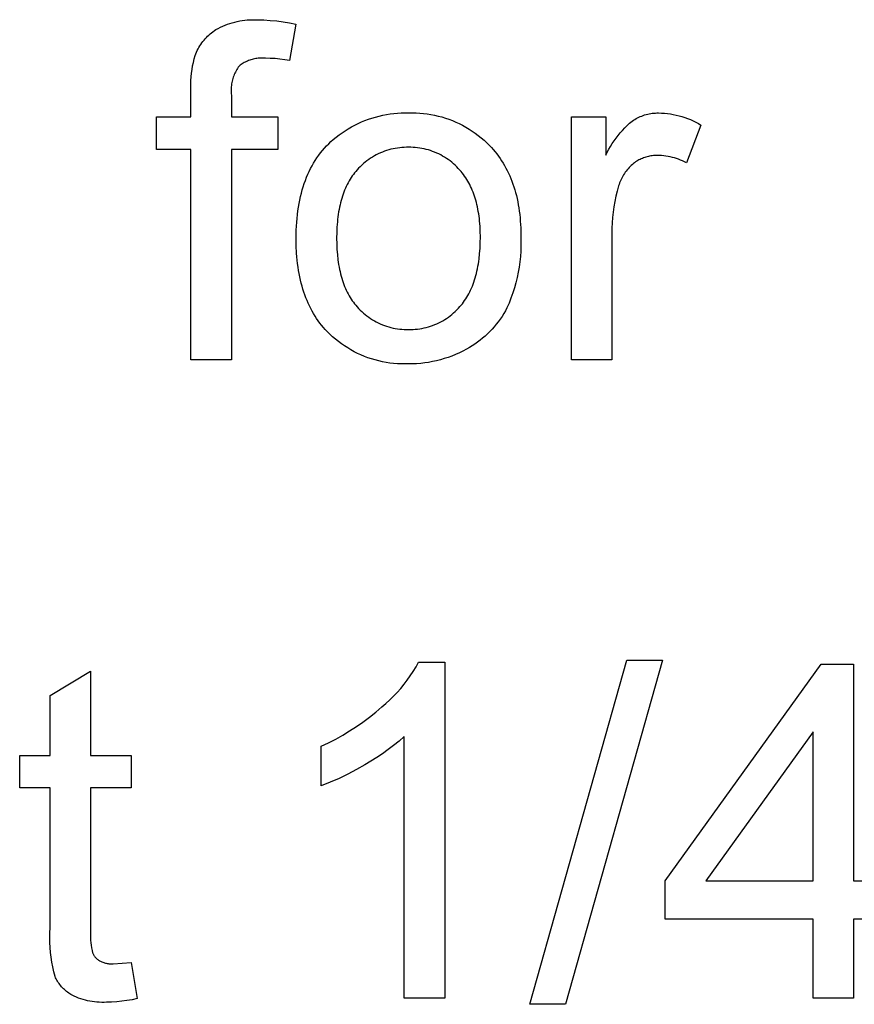
# Model space of a CAD drawing. Units: millimetres. Extents: x 2675 to 5115, y 116 to 1388.
# Drawn here: x 4694 to 4768, y 216 to 303 of the extents above; entities that cross this region are included whole.
import ezdxf

# ---------------------------------------------------------------- set-up
doc = ezdxf.new("R2010")
doc.units = ezdxf.units.MM
doc.header["$MEASUREMENT"] = 0
doc.layers.add('01 Screws 1_4_ drill', color=5, linetype='Continuous', true_color=0x0000ff)
doc.layers.add('Pocket 1_4_ drill 0.7 dip', color=100, linetype='Continuous', true_color=0x0def2b)

msp = doc.modelspace()

# ---------------------------------------------------------------- linework, layer by layer
at = {"layer": '01 Screws 1_4_ drill'}
for p, q in [((4713.205, 303.29), (4713.428, 303.334)), ((4713.428, 303.334), (4713.653, 303.372)), ((4713.653, 303.372), (4713.879, 303.401)), ((4713.879, 303.401), (4714.106, 303.423)), ((4714.106, 303.423), (4714.333, 303.437)), ((4714.333, 303.437), (4714.561, 303.443)), ((4714.561, 303.443), (4714.789, 303.442)), ((4714.789, 303.442), (4715.017, 303.433)), ((4715.017, 303.433), (4715.589, 303.417)), ((4715.589, 303.417), (4716.16, 303.382)), ((4716.16, 303.382), (4716.73, 303.329)), ((4716.73, 303.329), (4717.298, 303.257)), ((4711.039, 302.374), (4711.168, 302.466)), ((4711.168, 302.466), (4711.299, 302.553)), ((4711.299, 302.553), (4711.498, 302.663)), ((4711.498, 302.663), (4711.701, 302.767)), ((4711.701, 302.767), (4711.908, 302.863)), ((4711.908, 302.863), (4712.118, 302.953)), ((4712.118, 302.953), (4712.33, 303.035)), ((4712.33, 303.035), (4712.545, 303.11)), ((4712.545, 303.11), (4712.763, 303.177)), ((4712.763, 303.177), (4712.983, 303.237)), ((4712.983, 303.237), (4713.205, 303.29)), ((4717.298, 303.257), (4717.863, 303.166)), ((4717.863, 303.166), (4718.425, 303.057)), ((4718.425, 303.057), (4717.877, 299.801)), ((4710.14, 301.494), (4710.239, 301.617)), ((4710.239, 301.617), (4710.342, 301.736)), ((4710.342, 301.736), (4710.449, 301.852)), ((4710.449, 301.852), (4710.56, 301.964)), ((4710.56, 301.964), (4710.674, 302.073)), ((4710.674, 302.073), (4710.793, 302.177)), ((4710.793, 302.177), (4710.914, 302.277)), ((4710.914, 302.277), (4711.039, 302.374)), ((4709.571, 300.55), (4709.638, 300.693)), ((4709.638, 300.693), (4709.71, 300.833)), ((4709.71, 300.833), (4709.787, 300.971)), ((4709.787, 300.971), (4709.868, 301.106)), ((4709.868, 301.106), (4709.954, 301.239)), ((4709.954, 301.239), (4710.045, 301.368)), ((4710.045, 301.368), (4710.14, 301.494)), ((4709.291, 299.628), (4709.366, 299.945)), ((4709.366, 299.945), (4709.451, 300.259)), ((4709.451, 300.259), (4709.508, 300.406)), ((4709.508, 300.406), (4709.571, 300.55)), ((4714.222, 299.794), (4714.12, 299.753)), ((4714.324, 299.832), (4714.222, 299.794)), ((4714.428, 299.866), (4714.324, 299.832)), ((4714.533, 299.897), (4714.428, 299.866)), ((4714.639, 299.925), (4714.533, 299.897)), ((4714.746, 299.949), (4714.639, 299.925)), ((4714.853, 299.969), (4714.746, 299.949)), ((4714.961, 299.985), (4714.853, 299.969)), ((4715.07, 299.998), (4714.961, 299.985)), ((4715.179, 300.008), (4715.07, 299.998)), ((4715.288, 300.013), (4715.179, 300.008)), ((4715.398, 300.015), (4715.288, 300.013)), ((4715.507, 300.013), (4715.398, 300.015)), ((4715.616, 300.008), (4715.507, 300.013)), ((4715.725, 299.999), (4715.616, 300.008)), ((4716.158, 299.989), (4715.725, 299.999)), ((4716.59, 299.964), (4716.158, 299.989)), ((4717.021, 299.925), (4716.59, 299.964)), ((4717.45, 299.87), (4717.021, 299.925)), ((4717.877, 299.801), (4717.45, 299.87)), ((4709.128, 298.666), (4709.172, 298.988)), ((4709.172, 298.988), (4709.226, 299.309)), ((4709.226, 299.309), (4709.291, 299.628)), ((4713.166, 298.99), (4713.104, 298.881)), ((4713.231, 299.097), (4713.166, 298.99)), ((4713.3, 299.202), (4713.231, 299.097)), ((4713.372, 299.304), (4713.3, 299.202)), ((4713.458, 299.371), (4713.372, 299.304)), ((4713.547, 299.435), (4713.458, 299.371)), ((4713.638, 299.496), (4713.547, 299.435)), ((4713.731, 299.554), (4713.638, 299.496)), ((4713.826, 299.608), (4713.731, 299.554)), ((4713.922, 299.66), (4713.826, 299.608)), ((4714.021, 299.708), (4713.922, 299.66)), ((4714.12, 299.753), (4714.021, 299.708)), ((4709.072, 298.018), (4709.095, 298.342)), ((4709.095, 298.342), (4709.128, 298.666)), ((4712.782, 298.069), (4712.752, 297.947)), ((4712.816, 298.189), (4712.782, 298.069)), ((4712.854, 298.308), (4712.816, 298.189)), ((4712.897, 298.426), (4712.854, 298.308)), ((4712.943, 298.542), (4712.897, 298.426)), ((4712.993, 298.657), (4712.943, 298.542)), ((4713.047, 298.77), (4712.993, 298.657)), ((4713.104, 298.881), (4713.047, 298.77)), ((4709.058, 297.368), (4709.06, 297.693)), ((4709.067, 297.042), (4709.058, 297.368)), ((4709.06, 297.693), (4709.072, 298.018)), ((4712.659, 297.203), (4712.658, 297.078)), ((4712.664, 297.328), (4712.659, 297.203)), ((4712.673, 297.453), (4712.664, 297.328)), ((4712.687, 297.578), (4712.673, 297.453)), ((4712.704, 297.702), (4712.687, 297.578)), ((4712.726, 297.825), (4712.704, 297.702)), ((4712.752, 297.947), (4712.726, 297.825)), ((4709.067, 294.758), (4709.067, 297.042)), ((4712.658, 297.078), (4712.662, 296.953)), ((4712.662, 296.953), (4712.669, 296.828)), ((4712.669, 296.828), (4712.681, 296.703)), ((4712.681, 296.703), (4712.681, 294.758)), ((4705.995, 291.866), (4705.995, 294.758)), ((4705.995, 294.758), (4709.067, 294.758)), ((4712.681, 294.758), (4716.838, 294.758)), ((4716.838, 294.758), (4716.838, 291.866)), ((4724.609, 294.437), (4724.92, 294.553)), ((4724.92, 294.553), (4725.235, 294.658)), ((4725.235, 294.658), (4725.553, 294.753)), ((4725.553, 294.753), (4725.874, 294.838)), ((4725.874, 294.838), (4726.198, 294.911)), ((4726.198, 294.911), (4726.524, 294.974)), ((4726.524, 294.974), (4726.853, 295.026)), ((4726.853, 295.026), (4727.182, 295.067)), ((4727.182, 295.067), (4727.513, 295.096)), ((4727.513, 295.096), (4727.844, 295.115)), ((4727.844, 295.115), (4728.177, 295.123)), ((4728.177, 295.123), (4728.509, 295.119)), ((4728.509, 295.119), (4728.842, 295.125)), ((4728.842, 295.125), (4729.176, 295.12)), ((4729.176, 295.12), (4729.509, 295.102)), ((4729.509, 295.102), (4729.841, 295.074)), ((4729.841, 295.074), (4730.172, 295.033)), ((4730.172, 295.033), (4730.502, 294.982)), ((4730.502, 294.982), (4730.829, 294.918)), ((4730.829, 294.918), (4731.154, 294.844)), ((4731.154, 294.844), (4731.477, 294.758)), ((4731.477, 294.758), (4731.796, 294.661)), ((4731.796, 294.661), (4732.112, 294.553)), ((4732.112, 294.553), (4732.423, 294.434)), ((4743.046, 273.071), (4743.046, 294.758)), ((4743.046, 294.758), (4746.118, 294.758)), ((4746.118, 294.758), (4746.118, 291.347)), ((4748.576, 294.463), (4748.695, 294.537)), ((4748.695, 294.537), (4748.816, 294.607)), ((4748.816, 294.607), (4748.939, 294.672)), ((4748.939, 294.672), (4749.065, 294.733)), ((4749.065, 294.733), (4749.193, 294.79)), ((4749.193, 294.79), (4749.322, 294.843)), ((4749.322, 294.843), (4749.453, 294.891)), ((4749.453, 294.891), (4749.586, 294.935)), ((4749.586, 294.935), (4749.72, 294.974)), ((4749.72, 294.974), (4749.855, 295.009)), ((4749.855, 295.009), (4749.992, 295.039)), ((4749.992, 295.039), (4750.129, 295.064)), ((4750.129, 295.064), (4750.268, 295.084)), ((4750.268, 295.084), (4750.406, 295.1)), ((4750.406, 295.1), (4750.546, 295.111)), ((4750.546, 295.111), (4750.685, 295.118)), ((4750.685, 295.118), (4750.825, 295.119)), ((4750.825, 295.119), (4751.09, 295.11)), ((4751.09, 295.11), (4751.355, 295.091)), ((4751.355, 295.091), (4751.619, 295.063)), ((4751.619, 295.063), (4751.882, 295.026)), ((4751.882, 295.026), (4752.144, 294.98)), ((4752.144, 294.98), (4752.403, 294.925)), ((4752.403, 294.925), (4752.661, 294.86)), ((4752.661, 294.86), (4752.916, 294.788)), ((4752.916, 294.788), (4753.169, 294.706)), ((4753.169, 294.706), (4753.418, 294.616)), ((4753.418, 294.616), (4753.665, 294.517)), ((4753.665, 294.517), (4753.908, 294.409)), ((4722.838, 293.529), (4723.12, 293.705)), ((4723.12, 293.705), (4723.408, 293.871)), ((4723.408, 293.871), (4723.701, 294.027)), ((4723.701, 294.027), (4723.999, 294.174)), ((4723.999, 294.174), (4724.302, 294.31)), ((4724.302, 294.31), (4724.609, 294.437)), ((4732.423, 294.434), (4732.731, 294.305)), ((4732.731, 294.305), (4733.033, 294.164)), ((4733.033, 294.164), (4733.331, 294.014)), ((4733.331, 294.014), (4733.623, 293.853)), ((4733.623, 293.853), (4733.91, 293.682)), ((4733.91, 293.682), (4734.19, 293.501)), ((4747.602, 293.562), (4747.806, 293.778)), ((4747.806, 293.778), (4748.018, 293.988)), ((4748.018, 293.988), (4748.236, 294.19)), ((4748.236, 294.19), (4748.46, 294.385)), ((4748.46, 294.385), (4748.576, 294.463)), ((4754.612, 294.038), (4753.333, 290.669)), ((4753.908, 294.409), (4754.147, 294.294)), ((4754.147, 294.294), (4754.381, 294.17)), ((4754.381, 294.17), (4754.612, 294.038)), ((4721.774, 292.736), (4722.03, 292.948)), ((4722.03, 292.948), (4722.293, 293.15)), ((4722.293, 293.15), (4722.562, 293.344)), ((4722.562, 293.344), (4722.838, 293.529)), ((4734.19, 293.501), (4734.464, 293.31)), ((4734.464, 293.31), (4734.731, 293.111)), ((4734.731, 293.111), (4734.991, 292.902)), ((4734.991, 292.902), (4735.243, 292.684)), ((4746.861, 292.633), (4747.035, 292.874)), ((4747.035, 292.874), (4747.216, 293.11)), ((4747.216, 293.11), (4747.405, 293.339)), ((4747.405, 293.339), (4747.602, 293.562)), ((4720.821, 291.765), (4720.999, 291.971)), ((4720.999, 291.971), (4721.183, 292.171)), ((4721.183, 292.171), (4721.373, 292.366)), ((4721.373, 292.366), (4721.57, 292.554)), ((4721.57, 292.554), (4721.774, 292.736)), ((4727.121, 291.915), (4726.927, 291.87)), ((4727.317, 291.954), (4727.121, 291.915)), ((4727.514, 291.986), (4727.317, 291.954)), ((4727.712, 292.012), (4727.514, 291.986)), ((4727.911, 292.031), (4727.712, 292.012)), ((4728.11, 292.043), (4727.911, 292.031)), ((4728.309, 292.048), (4728.11, 292.043)), ((4728.509, 292.047), (4728.309, 292.048)), ((4728.707, 292.047), (4728.509, 292.047)), ((4728.906, 292.041), (4728.707, 292.047)), ((4729.104, 292.028), (4728.906, 292.041)), ((4729.301, 292.008), (4729.104, 292.028)), ((4729.498, 291.982), (4729.301, 292.008)), ((4729.694, 291.949), (4729.498, 291.982)), ((4729.888, 291.91), (4729.694, 291.949)), ((4730.081, 291.864), (4729.888, 291.91)), ((4735.243, 292.684), (4735.488, 292.457)), ((4735.488, 292.457), (4735.725, 292.222)), ((4735.725, 292.222), (4735.897, 292.039)), ((4735.897, 292.039), (4736.064, 291.851)), ((4746.249, 291.614), (4746.389, 291.876)), ((4746.389, 291.876), (4746.538, 292.133)), ((4746.538, 292.133), (4746.695, 292.386)), ((4746.695, 292.386), (4746.861, 292.633)), ((4709.067, 291.866), (4705.995, 291.866)), ((4709.067, 273.071), (4709.067, 291.866)), ((4716.838, 291.866), (4712.681, 291.866)), ((4712.681, 291.866), (4712.681, 273.071)), ((4720.175, 290.879), (4720.327, 291.11)), ((4720.327, 291.11), (4720.485, 291.334)), ((4720.485, 291.334), (4720.65, 291.553)), ((4720.65, 291.553), (4720.821, 291.765)), ((4725.109, 291.071), (4724.944, 290.959)), ((4725.277, 291.178), (4725.109, 291.071)), ((4725.449, 291.279), (4725.277, 291.178)), ((4725.625, 291.375), (4725.449, 291.279)), ((4725.803, 291.464), (4725.625, 291.375)), ((4725.984, 291.547), (4725.803, 291.464)), ((4726.168, 291.624), (4725.984, 291.547)), ((4726.355, 291.695), (4726.168, 291.624)), ((4726.544, 291.76), (4726.355, 291.695)), ((4726.734, 291.818), (4726.544, 291.76)), ((4726.927, 291.87), (4726.734, 291.818)), ((4730.273, 291.812), (4730.081, 291.864)), ((4730.462, 291.753), (4730.273, 291.812)), ((4730.65, 291.688), (4730.462, 291.753)), ((4730.835, 291.616), (4730.65, 291.688)), ((4731.018, 291.539), (4730.835, 291.616)), ((4731.198, 291.455), (4731.018, 291.539)), ((4731.375, 291.365), (4731.198, 291.455)), ((4731.549, 291.27), (4731.375, 291.365)), ((4731.719, 291.168), (4731.549, 291.27)), ((4731.887, 291.061), (4731.719, 291.168)), ((4732.05, 290.949), (4731.887, 291.061)), ((4736.064, 291.851), (4736.226, 291.659)), ((4736.226, 291.659), (4736.382, 291.463)), ((4736.382, 291.463), (4736.532, 291.263)), ((4736.532, 291.263), (4736.677, 291.058)), ((4736.677, 291.058), (4736.817, 290.849)), ((4746.118, 291.347), (4746.249, 291.614)), ((4749.276, 291.017), (4749.174, 290.968)), ((4749.38, 291.063), (4749.276, 291.017)), ((4749.485, 291.105), (4749.38, 291.063)), ((4749.592, 291.143), (4749.485, 291.105)), ((4749.7, 291.178), (4749.592, 291.143)), ((4749.809, 291.21), (4749.7, 291.178)), ((4749.919, 291.237), (4749.809, 291.21)), ((4750.03, 291.261), (4749.919, 291.237)), ((4750.142, 291.281), (4750.03, 291.261)), ((4750.254, 291.297), (4750.142, 291.281)), ((4750.367, 291.31), (4750.254, 291.297)), ((4750.48, 291.318), (4750.367, 291.31)), ((4750.593, 291.323), (4750.48, 291.318)), ((4750.706, 291.324), (4750.593, 291.323)), ((4750.902, 291.319), (4750.706, 291.324)), ((4751.096, 291.307), (4750.902, 291.319)), ((4751.29, 291.289), (4751.096, 291.307)), ((4751.484, 291.264), (4751.29, 291.289)), ((4751.677, 291.233), (4751.484, 291.264)), ((4751.868, 291.195), (4751.677, 291.233)), ((4752.058, 291.151), (4751.868, 291.195)), ((4752.247, 291.101), (4752.058, 291.151)), ((4752.433, 291.044), (4752.247, 291.101)), ((4752.618, 290.981), (4752.433, 291.044)), ((4719.633, 289.897), (4719.759, 290.152)), ((4719.759, 290.152), (4719.891, 290.401)), ((4719.891, 290.401), (4720.03, 290.643)), ((4720.03, 290.643), (4720.175, 290.879)), ((4724.043, 290.174), (4723.909, 290.027)), ((4724.182, 290.318), (4724.043, 290.174)), ((4724.325, 290.456), (4724.182, 290.318)), ((4724.474, 290.589), (4724.325, 290.456)), ((4724.626, 290.718), (4724.474, 290.589)), ((4724.783, 290.841), (4724.626, 290.718)), ((4724.944, 290.959), (4724.783, 290.841)), ((4732.21, 290.831), (4732.05, 290.949)), ((4732.365, 290.708), (4732.21, 290.831)), ((4732.516, 290.579), (4732.365, 290.708)), ((4732.663, 290.446), (4732.516, 290.579)), ((4732.806, 290.307), (4732.663, 290.446)), ((4732.943, 290.164), (4732.806, 290.307)), ((4733.076, 290.017), (4732.943, 290.164)), ((4736.817, 290.849), (4736.951, 290.635)), ((4736.951, 290.635), (4737.08, 290.418)), ((4737.08, 290.418), (4737.203, 290.195)), ((4737.203, 290.195), (4737.32, 289.969)), ((4748.107, 290.139), (4748.019, 290.036)), ((4748.199, 290.239), (4748.107, 290.139)), ((4748.295, 290.335), (4748.199, 290.239)), ((4748.393, 290.428), (4748.295, 290.335)), ((4748.495, 290.518), (4748.393, 290.428)), ((4748.6, 290.604), (4748.495, 290.518)), ((4748.69, 290.673), (4748.6, 290.604)), ((4748.783, 290.738), (4748.69, 290.673)), ((4748.878, 290.801), (4748.783, 290.738)), ((4748.974, 290.86), (4748.878, 290.801)), ((4749.073, 290.916), (4748.974, 290.86)), ((4749.174, 290.968), (4749.073, 290.916)), ((4752.8, 290.912), (4752.618, 290.981)), ((4752.98, 290.837), (4752.8, 290.912)), ((4753.158, 290.756), (4752.98, 290.837)), ((4753.333, 290.669), (4753.158, 290.756)), ((4719.294, 289.098), (4719.4, 289.37)), ((4719.4, 289.37), (4719.513, 289.637)), ((4719.513, 289.637), (4719.633, 289.897)), ((4723.382, 289.345), (4723.288, 289.197)), ((4723.48, 289.489), (4723.382, 289.345)), ((4723.582, 289.63), (4723.48, 289.489)), ((4723.687, 289.766), (4723.582, 289.63)), ((4723.796, 289.898), (4723.687, 289.766)), ((4723.909, 290.027), (4723.796, 289.898)), ((4733.189, 289.888), (4733.076, 290.017)), ((4733.299, 289.755), (4733.189, 289.888)), ((4733.404, 289.619), (4733.299, 289.755)), ((4733.507, 289.479), (4733.404, 289.619)), ((4733.605, 289.336), (4733.507, 289.479)), ((4733.7, 289.188), (4733.605, 289.336)), ((4737.32, 289.969), (4737.433, 289.738)), ((4737.433, 289.738), (4737.539, 289.503)), ((4737.539, 289.503), (4737.641, 289.264)), ((4737.641, 289.264), (4737.736, 289.02)), ((4747.506, 289.24), (4747.449, 289.117)), ((4747.567, 289.361), (4747.506, 289.24)), ((4747.633, 289.48), (4747.567, 289.361)), ((4747.702, 289.597), (4747.633, 289.48)), ((4747.775, 289.711), (4747.702, 289.597)), ((4747.853, 289.822), (4747.775, 289.711)), ((4747.934, 289.931), (4747.853, 289.822)), ((4748.019, 290.036), (4747.934, 289.931)), ((4719.013, 288.243), (4719.1, 288.534)), ((4719.1, 288.534), (4719.194, 288.819)), ((4719.194, 288.819), (4719.294, 289.098)), ((4722.868, 288.394), (4722.795, 288.222)), ((4722.945, 288.563), (4722.868, 288.394)), ((4723.026, 288.727), (4722.945, 288.563)), ((4723.109, 288.888), (4723.026, 288.727)), ((4723.197, 289.044), (4723.109, 288.888)), ((4723.288, 289.197), (4723.197, 289.044)), ((4733.792, 289.037), (4733.7, 289.188)), ((4733.88, 288.882), (4733.792, 289.037)), ((4733.964, 288.723), (4733.88, 288.882)), ((4734.045, 288.561), (4733.964, 288.723)), ((4734.122, 288.395), (4734.045, 288.561)), ((4734.195, 288.225), (4734.122, 288.395)), ((4737.736, 289.02), (4737.827, 288.772)), ((4737.827, 288.772), (4737.912, 288.52)), ((4737.912, 288.52), (4737.991, 288.263)), ((4747.264, 288.608), (4747.134, 288.146)), ((4747.304, 288.737), (4747.264, 288.608)), ((4747.348, 288.866), (4747.304, 288.737)), ((4747.396, 288.992), (4747.348, 288.866)), ((4747.449, 289.117), (4747.396, 288.992)), ((4718.79, 287.335), (4718.858, 287.644)), ((4718.858, 287.644), (4718.932, 287.947)), ((4718.932, 287.947), (4719.013, 288.243)), ((4722.538, 287.491), (4722.483, 287.299)), ((4722.597, 287.68), (4722.538, 287.491)), ((4722.66, 287.864), (4722.597, 287.68)), ((4722.726, 288.045), (4722.66, 287.864)), ((4722.795, 288.222), (4722.726, 288.045)), ((4734.265, 288.052), (4734.195, 288.225)), ((4734.332, 287.874), (4734.265, 288.052)), ((4734.395, 287.693), (4734.332, 287.874)), ((4734.454, 287.508), (4734.395, 287.693)), ((4734.509, 287.32), (4734.454, 287.508)), ((4737.991, 288.263), (4738.065, 288.002)), ((4738.065, 288.002), (4738.133, 287.737)), ((4738.133, 287.737), (4738.196, 287.467)), ((4747.019, 287.68), (4746.92, 287.21)), ((4747.134, 288.146), (4747.019, 287.68)), ((4718.625, 286.372), (4718.674, 286.699)), ((4718.674, 286.699), (4718.729, 287.02)), ((4718.729, 287.02), (4718.79, 287.335)), ((4722.339, 286.696), (4722.298, 286.488)), ((4722.383, 286.901), (4722.339, 286.696)), ((4722.431, 287.102), (4722.383, 286.901)), ((4722.483, 287.299), (4722.431, 287.102)), ((4734.561, 287.128), (4734.509, 287.32)), ((4734.61, 286.932), (4734.561, 287.128)), ((4734.655, 286.732), (4734.61, 286.932)), ((4734.696, 286.529), (4734.655, 286.732)), ((4738.196, 287.467), (4738.254, 287.193)), ((4738.254, 287.193), (4738.306, 286.915)), ((4738.306, 286.915), (4738.352, 286.633)), ((4738.352, 286.633), (4738.393, 286.346)), ((4746.837, 286.737), (4746.77, 286.262)), ((4746.92, 287.21), (4746.837, 286.737)), ((4718.548, 285.7), (4718.583, 286.039)), ((4718.583, 286.039), (4718.625, 286.372)), ((4722.196, 285.837), (4722.169, 285.612)), ((4722.226, 286.058), (4722.196, 285.837)), ((4722.26, 286.275), (4722.226, 286.058)), ((4722.298, 286.488), (4722.26, 286.275)), ((4734.734, 286.321), (4734.696, 286.529)), ((4734.768, 286.111), (4734.734, 286.321)), ((4734.798, 285.896), (4734.768, 286.111)), ((4734.825, 285.678), (4734.798, 285.896)), ((4738.393, 286.346), (4738.429, 286.055)), ((4738.429, 286.055), (4738.459, 285.759)), ((4738.459, 285.759), (4738.484, 285.459)), ((4746.718, 285.785), (4746.683, 285.306)), ((4746.77, 286.262), (4746.718, 285.785)), ((4718.48, 284.647), (4718.496, 285.004)), ((4718.496, 285.004), (4718.519, 285.355)), ((4718.519, 285.355), (4718.548, 285.7)), ((4722.11, 284.914), (4722.089, 284.428)), ((4722.146, 285.384), (4722.11, 284.914)), ((4722.169, 285.612), (4722.146, 285.384)), ((4734.848, 285.455), (4734.825, 285.678)), ((4734.884, 285), (4734.848, 285.455)), ((4734.906, 284.53), (4734.884, 285)), ((4738.484, 285.459), (4738.503, 285.155)), ((4738.503, 285.155), (4738.517, 284.847)), ((4738.517, 284.847), (4738.525, 284.534)), ((4746.683, 285.306), (4746.663, 284.827)), ((4718.467, 283.915), (4718.47, 284.284)), ((4718.47, 284.284), (4718.48, 284.647)), ((4722.089, 284.428), (4722.082, 283.926)), ((4734.913, 284.044), (4734.906, 284.53)), ((4734.906, 283.53), (4734.913, 284.044)), ((4738.525, 284.534), (4738.527, 284.217)), ((4738.527, 284.217), (4738.542, 283.739)), ((4746.663, 284.827), (4746.66, 284.347)), ((4746.66, 284.347), (4746.66, 273.071)), ((4718.478, 283.246), (4718.467, 283.915)), ((4718.511, 282.597), (4718.478, 283.246)), ((4722.082, 283.926), (4722.089, 283.423)), ((4722.089, 283.423), (4722.11, 282.937)), ((4734.884, 283.032), (4734.906, 283.53)), ((4738.54, 283.261), (4738.523, 282.784)), ((4738.542, 283.739), (4738.54, 283.261)), ((4718.535, 282.28), (4718.511, 282.597)), ((4718.565, 281.968), (4718.535, 282.28)), ((4722.11, 282.937), (4722.146, 282.467)), ((4722.146, 282.467), (4722.196, 282.013)), ((4734.799, 282.087), (4734.849, 282.551)), ((4734.849, 282.551), (4734.884, 283.032)), ((4738.489, 282.307), (4738.44, 281.832)), ((4738.523, 282.784), (4738.489, 282.307)), ((4718.6, 281.66), (4718.565, 281.968)), ((4718.64, 281.358), (4718.6, 281.66)), ((4718.686, 281.061), (4718.64, 281.358)), ((4722.196, 282.013), (4722.226, 281.791)), ((4722.226, 281.791), (4722.26, 281.574)), ((4722.26, 281.574), (4722.298, 281.361)), ((4722.298, 281.361), (4722.339, 281.152)), ((4734.656, 281.209), (4734.697, 281.422)), ((4734.697, 281.422), (4734.735, 281.64)), ((4734.735, 281.64), (4734.768, 281.861)), ((4734.768, 281.861), (4734.799, 282.087)), ((4738.374, 281.359), (4738.293, 280.888)), ((4738.44, 281.832), (4738.374, 281.359)), ((4718.738, 280.769), (4718.686, 281.061)), ((4718.795, 280.482), (4718.738, 280.769)), ((4718.857, 280.199), (4718.795, 280.482)), ((4722.339, 281.152), (4722.383, 280.947)), ((4722.383, 280.947), (4722.431, 280.746)), ((4722.431, 280.746), (4722.483, 280.549)), ((4722.483, 280.549), (4722.538, 280.356)), ((4734.456, 280.398), (4734.512, 280.594)), ((4734.512, 280.594), (4734.563, 280.795)), ((4734.563, 280.795), (4734.611, 281)), ((4734.611, 281), (4734.656, 281.209)), ((4738.293, 280.888), (4738.195, 280.42)), ((4718.925, 279.922), (4718.857, 280.199)), ((4718.998, 279.65), (4718.925, 279.922)), ((4719.076, 279.382), (4718.998, 279.65)), ((4722.538, 280.356), (4722.597, 280.167)), ((4722.597, 280.167), (4722.66, 279.982)), ((4722.66, 279.982), (4722.726, 279.801)), ((4722.726, 279.801), (4722.795, 279.624)), ((4722.795, 279.624), (4722.868, 279.451)), ((4734.126, 279.478), (4734.199, 279.654)), ((4734.199, 279.654), (4734.269, 279.833)), ((4734.269, 279.833), (4734.335, 280.017)), ((4734.335, 280.017), (4734.397, 280.205)), ((4734.397, 280.205), (4734.456, 280.398)), ((4738.082, 279.956), (4737.954, 279.496)), ((4738.195, 280.42), (4738.082, 279.956)), ((4719.16, 279.12), (4719.076, 279.382)), ((4719.249, 278.863), (4719.16, 279.12)), ((4719.344, 278.61), (4719.249, 278.863)), ((4722.868, 279.451), (4722.945, 279.282)), ((4722.945, 279.282), (4723.026, 279.117)), ((4723.026, 279.117), (4723.109, 278.956)), ((4723.109, 278.956), (4723.197, 278.799)), ((4723.197, 278.799), (4723.288, 278.646)), ((4733.707, 278.663), (4733.798, 278.817)), ((4733.798, 278.817), (4733.885, 278.976)), ((4733.885, 278.976), (4733.969, 279.139)), ((4733.969, 279.139), (4734.049, 279.306)), ((4734.049, 279.306), (4734.126, 279.478)), ((4737.81, 279.041), (4737.651, 278.59)), ((4737.954, 279.496), (4737.81, 279.041)), ((4719.444, 278.363), (4719.344, 278.61)), ((4719.55, 278.12), (4719.444, 278.363)), ((4719.661, 277.883), (4719.55, 278.12)), ((4719.777, 277.65), (4719.661, 277.883)), ((4723.288, 278.646), (4723.382, 278.497)), ((4723.382, 278.497), (4723.48, 278.352)), ((4723.48, 278.352), (4723.582, 278.211)), ((4723.582, 278.211), (4723.687, 278.074)), ((4723.687, 278.074), (4723.796, 277.941)), ((4723.796, 277.941), (4723.909, 277.812)), ((4723.909, 277.812), (4724.042, 277.664)), ((4732.953, 277.674), (4733.086, 277.822)), ((4733.086, 277.822), (4733.198, 277.952)), ((4733.198, 277.952), (4733.307, 278.086)), ((4733.307, 278.086), (4733.413, 278.224)), ((4733.413, 278.224), (4733.514, 278.366)), ((4733.514, 278.366), (4733.612, 278.512)), ((4733.612, 278.512), (4733.707, 278.663)), ((4737.477, 278.145), (4737.288, 277.706)), ((4737.651, 278.59), (4737.477, 278.145)), ((4719.899, 277.422), (4719.777, 277.65)), ((4720.026, 277.2), (4719.899, 277.422)), ((4720.159, 276.982), (4720.026, 277.2)), ((4720.297, 276.769), (4720.159, 276.982)), ((4724.042, 277.664), (4724.181, 277.52)), ((4724.181, 277.52), (4724.324, 277.381)), ((4724.324, 277.381), (4724.473, 277.247)), ((4724.473, 277.247), (4724.625, 277.118)), ((4724.625, 277.118), (4724.782, 276.994)), ((4724.782, 276.994), (4724.943, 276.876)), ((4732.06, 276.884), (4732.22, 277.003)), ((4732.22, 277.003), (4732.375, 277.127)), ((4732.375, 277.127), (4732.527, 277.256)), ((4732.527, 277.256), (4732.674, 277.39)), ((4732.674, 277.39), (4732.816, 277.53)), ((4732.816, 277.53), (4732.953, 277.674)), ((4736.85, 276.952), (4736.687, 276.711)), ((4737.004, 277.199), (4736.85, 276.952)), ((4737.15, 277.45), (4737.004, 277.199)), ((4737.288, 277.706), (4737.15, 277.45)), ((4720.44, 276.561), (4720.297, 276.769)), ((4720.589, 276.359), (4720.44, 276.561)), ((4720.743, 276.161), (4720.589, 276.359)), ((4720.903, 275.968), (4720.743, 276.161)), ((4724.943, 276.876), (4725.107, 276.763)), ((4725.107, 276.763), (4725.276, 276.656)), ((4725.276, 276.656), (4725.448, 276.554)), ((4725.448, 276.554), (4725.623, 276.458)), ((4725.623, 276.458), (4725.801, 276.369)), ((4725.801, 276.369), (4725.983, 276.285)), ((4725.983, 276.285), (4726.167, 276.207)), ((4726.167, 276.207), (4726.353, 276.136)), ((4726.353, 276.136), (4726.542, 276.071)), ((4726.542, 276.071), (4726.733, 276.013)), ((4730.278, 276.017), (4730.468, 276.076)), ((4730.468, 276.076), (4730.656, 276.141)), ((4730.656, 276.141), (4730.842, 276.213)), ((4730.842, 276.213), (4731.025, 276.291)), ((4731.025, 276.291), (4731.206, 276.375)), ((4731.206, 276.375), (4731.383, 276.465)), ((4731.383, 276.465), (4731.558, 276.561)), ((4731.558, 276.561), (4731.729, 276.663)), ((4731.729, 276.663), (4731.896, 276.771)), ((4731.896, 276.771), (4732.06, 276.884)), ((4736.339, 276.245), (4736.153, 276.022)), ((4736.517, 276.475), (4736.339, 276.245)), ((4736.687, 276.711), (4736.517, 276.475)), ((4721.068, 275.78), (4720.903, 275.968)), ((4721.239, 275.597), (4721.068, 275.78)), ((4721.478, 275.361), (4721.239, 275.597)), ((4721.724, 275.134), (4721.478, 275.361)), ((4726.733, 276.013), (4726.926, 275.96)), ((4726.926, 275.96), (4727.12, 275.915)), ((4727.12, 275.915), (4727.316, 275.876)), ((4727.316, 275.876), (4727.513, 275.843)), ((4727.513, 275.843), (4727.711, 275.818)), ((4727.711, 275.818), (4727.91, 275.799)), ((4727.91, 275.799), (4728.109, 275.786)), ((4728.109, 275.786), (4728.309, 275.781)), ((4728.309, 275.781), (4728.509, 275.782)), ((4728.509, 275.782), (4728.708, 275.781)), ((4728.708, 275.781), (4728.907, 275.787)), ((4728.907, 275.787), (4729.105, 275.8)), ((4729.105, 275.8), (4729.304, 275.82)), ((4729.304, 275.82), (4729.501, 275.846)), ((4729.501, 275.846), (4729.697, 275.879)), ((4729.697, 275.879), (4729.892, 275.918)), ((4729.892, 275.918), (4730.086, 275.964)), ((4730.086, 275.964), (4730.278, 276.017)), ((4735.34, 275.191), (4735.12, 275.001)), ((4735.553, 275.388), (4735.34, 275.191)), ((4735.76, 275.593), (4735.553, 275.388)), ((4735.96, 275.804), (4735.76, 275.593)), ((4736.153, 276.022), (4735.96, 275.804)), ((4721.979, 274.915), (4721.724, 275.134)), ((4722.241, 274.705), (4721.979, 274.915)), ((4722.51, 274.505), (4722.241, 274.705)), ((4722.786, 274.314), (4722.51, 274.505)), ((4723.069, 274.133), (4722.786, 274.314)), ((4734.181, 274.316), (4733.932, 274.164)), ((4734.424, 274.475), (4734.181, 274.316)), ((4734.662, 274.643), (4734.424, 274.475)), ((4734.894, 274.818), (4734.662, 274.643)), ((4735.12, 275.001), (4734.894, 274.818)), ((4723.358, 273.962), (4723.069, 274.133)), ((4723.652, 273.801), (4723.358, 273.962)), ((4723.952, 273.65), (4723.652, 273.801)), ((4724.257, 273.51), (4723.952, 273.65)), ((4724.567, 273.381), (4724.257, 273.51)), ((4732.71, 273.549), (4732.377, 273.413)), ((4733.038, 273.695), (4732.71, 273.549)), ((4733.361, 273.853), (4733.038, 273.695)), ((4733.679, 274.021), (4733.361, 273.853)), ((4733.932, 274.164), (4733.679, 274.021)), ((4712.681, 273.071), (4709.067, 273.071)), ((4724.881, 273.262), (4724.567, 273.381)), ((4725.199, 273.155), (4724.881, 273.262)), ((4725.52, 273.059), (4725.199, 273.155)), ((4725.845, 272.974), (4725.52, 273.059)), ((4726.173, 272.9), (4725.845, 272.974)), ((4726.503, 272.838), (4726.173, 272.9)), ((4726.834, 272.788), (4726.503, 272.838)), ((4727.168, 272.749), (4726.834, 272.788)), ((4727.502, 272.721), (4727.168, 272.749)), ((4727.837, 272.706), (4727.502, 272.721)), ((4728.173, 272.702), (4727.837, 272.706)), ((4728.509, 272.71), (4728.173, 272.702)), ((4728.868, 272.713), (4728.509, 272.71)), ((4729.227, 272.728), (4728.868, 272.713)), ((4729.586, 272.756), (4729.227, 272.728)), ((4729.943, 272.796), (4729.586, 272.756)), ((4730.299, 272.848), (4729.943, 272.796)), ((4730.653, 272.913), (4730.299, 272.848)), ((4731.004, 272.989), (4730.653, 272.913)), ((4731.352, 273.077), (4731.004, 272.989)), ((4731.698, 273.178), (4731.352, 273.077)), ((4732.039, 273.29), (4731.698, 273.178)), ((4732.377, 273.413), (4732.039, 273.29)), ((4746.66, 273.071), (4743.046, 273.071))]:
    msp.add_line(p, q, dxfattribs=at)
at = {"layer": 'Pocket 1_4_ drill 0.7 dip'}
for p, q in [((4739.323, 215.529), (4747.997, 246.252)), ((4751.177, 246.252), (4742.505, 215.529)), ((4747.997, 246.252), (4751.177, 246.252)), ((4696.491, 243.095), (4700.106, 245.289)), ((4700.106, 245.289), (4700.106, 237.758)), ((4728.922, 245.257), (4729.169, 245.66)), ((4729.169, 245.66), (4729.403, 246.071)), ((4729.403, 246.071), (4731.732, 246.071)), ((4731.732, 246.071), (4731.732, 216.071)), ((4751.431, 226.553), (4765.347, 245.89)), ((4765.347, 245.89), (4768.238, 245.89)), ((4768.238, 245.89), (4768.238, 226.553)), ((4728.1, 244.102), (4728.387, 244.478)), ((4728.387, 244.478), (4728.661, 244.863)), ((4728.661, 244.863), (4728.922, 245.257)), ((4727.488, 243.382), (4727.8, 243.737)), ((4727.8, 243.737), (4728.1, 244.102)), ((4696.491, 237.758), (4696.491, 243.095)), ((4726.481, 242.384), (4726.828, 242.705)), ((4726.828, 242.705), (4727.164, 243.038)), ((4727.164, 243.038), (4727.488, 243.382)), ((4725.574, 241.61), (4726.123, 242.075)), ((4726.123, 242.075), (4726.481, 242.384)), ((4724.434, 240.734), (4725.011, 241.163)), ((4725.011, 241.163), (4725.574, 241.61)), ((4723.24, 239.933), (4723.843, 240.324)), ((4723.843, 240.324), (4724.434, 240.734)), ((4721.357, 238.881), (4721.996, 239.211)), ((4721.996, 239.211), (4722.624, 239.562)), ((4722.624, 239.562), (4723.24, 239.933)), ((4728.118, 239.447), (4727.653, 239.038)), ((4728.118, 216.071), (4728.118, 239.447)), ((4764.624, 239.859), (4755.051, 226.553)), ((4764.624, 226.553), (4764.624, 239.859)), ((4720.708, 238.571), (4721.357, 238.881)), ((4720.708, 235.024), (4720.708, 238.571)), ((4726.684, 238.267), (4726.181, 237.906)), ((4727.174, 238.645), (4726.684, 238.267)), ((4727.653, 239.038), (4727.174, 238.645)), ((4693.78, 234.866), (4693.78, 237.758)), ((4693.78, 237.758), (4696.491, 237.758)), ((4700.106, 237.758), (4703.72, 237.758)), ((4703.72, 237.758), (4703.72, 234.866)), ((4725.668, 237.56), (4725.143, 237.232)), ((4726.181, 237.906), (4725.668, 237.56)), ((4724.608, 236.921), (4723.855, 236.488)), ((4725.143, 237.232), (4724.608, 236.921)), ((4722.307, 235.702), (4721.513, 235.349)), ((4723.088, 236.081), (4722.307, 235.702)), ((4723.855, 236.488), (4723.088, 236.081)), ((4696.491, 234.866), (4693.78, 234.866)), ((4696.491, 222.363), (4696.491, 234.866)), ((4703.72, 234.866), (4700.106, 234.866)), ((4700.106, 234.866), (4700.106, 222.154)), ((4721.513, 235.349), (4720.708, 235.024)), ((4751.431, 223.119), (4751.431, 226.553)), ((4755.051, 226.553), (4764.624, 226.553)), ((4768.238, 226.553), (4772.214, 226.553)), ((4764.624, 223.119), (4751.431, 223.119)), ((4764.624, 216.071), (4764.624, 223.119)), ((4772.214, 223.119), (4768.238, 223.119)), ((4768.238, 223.119), (4768.238, 216.071)), ((4696.465, 221.484), (4696.471, 221.924)), ((4696.471, 221.924), (4696.491, 222.363)), ((4700.096, 221.927), (4700.093, 221.7)), ((4700.093, 221.7), (4700.099, 221.473)), ((4700.106, 222.154), (4700.096, 221.927)), ((4696.474, 221.045), (4696.465, 221.484)), ((4696.497, 220.606), (4696.474, 221.045)), ((4700.099, 221.473), (4700.112, 221.246)), ((4700.112, 221.246), (4700.133, 221.02)), ((4700.133, 221.02), (4700.162, 220.795)), ((4700.162, 220.795), (4700.199, 220.571)), ((4696.534, 220.169), (4696.497, 220.606)), ((4696.586, 219.732), (4696.534, 220.169)), ((4700.199, 220.571), (4700.243, 220.348)), ((4700.243, 220.348), (4700.295, 220.128)), ((4700.295, 220.128), (4700.315, 220.081)), ((4700.315, 220.081), (4700.337, 220.035)), ((4700.337, 220.035), (4700.36, 219.99)), ((4700.36, 219.99), (4700.385, 219.946)), ((4700.385, 219.946), (4700.412, 219.903)), ((4700.412, 219.903), (4700.439, 219.86)), ((4700.439, 219.86), (4700.468, 219.819)), ((4700.468, 219.819), (4700.499, 219.778)), ((4696.652, 219.298), (4696.586, 219.732)), ((4696.732, 218.866), (4696.652, 219.298)), ((4700.499, 219.778), (4700.531, 219.739)), ((4700.531, 219.739), (4700.564, 219.701)), ((4700.564, 219.701), (4700.598, 219.663)), ((4700.598, 219.663), (4700.634, 219.627)), ((4700.634, 219.627), (4700.67, 219.592)), ((4700.67, 219.592), (4700.708, 219.559)), ((4700.708, 219.559), (4700.747, 219.526)), ((4700.747, 219.526), (4700.787, 219.495)), ((4700.787, 219.495), (4700.828, 219.466)), ((4700.828, 219.466), (4700.87, 219.437)), ((4700.87, 219.437), (4700.913, 219.41)), ((4700.913, 219.41), (4700.984, 219.374)), ((4700.984, 219.374), (4701.056, 219.341)), ((4701.056, 219.341), (4701.13, 219.31)), ((4701.13, 219.31), (4701.204, 219.281)), ((4701.204, 219.281), (4701.279, 219.255)), ((4701.279, 219.255), (4701.355, 219.232)), ((4701.355, 219.232), (4701.432, 219.211)), ((4701.432, 219.211), (4701.509, 219.193)), ((4701.509, 219.193), (4701.587, 219.177)), ((4701.587, 219.177), (4701.666, 219.164)), ((4701.666, 219.164), (4701.745, 219.154)), ((4701.745, 219.154), (4701.824, 219.147)), ((4701.824, 219.147), (4701.903, 219.142)), ((4701.903, 219.142), (4701.983, 219.14)), ((4701.983, 219.14), (4702.062, 219.14)), ((4702.062, 219.14), (4702.142, 219.143)), ((4702.142, 219.143), (4703.72, 219.265)), ((4703.72, 219.265), (4704.262, 216.037)), ((4696.826, 218.437), (4696.732, 218.866)), ((4696.935, 218.011), (4696.826, 218.437)), ((4696.986, 217.901), (4696.935, 218.011)), ((4697.04, 217.793), (4696.986, 217.901)), ((4697.099, 217.687), (4697.04, 217.793)), ((4697.161, 217.582), (4697.099, 217.687)), ((4697.226, 217.48), (4697.161, 217.582)), ((4697.295, 217.381), (4697.226, 217.48)), ((4697.367, 217.283), (4697.295, 217.381)), ((4697.443, 217.188), (4697.367, 217.283)), ((4697.522, 217.096), (4697.443, 217.188)), ((4697.604, 217.007), (4697.522, 217.096)), ((4697.689, 216.921), (4697.604, 217.007)), ((4697.777, 216.837), (4697.689, 216.921)), ((4697.868, 216.757), (4697.777, 216.837)), ((4697.961, 216.679), (4697.868, 216.757)), ((4698.057, 216.605), (4697.961, 216.679)), ((4698.156, 216.535), (4698.057, 216.605)), ((4698.257, 216.468), (4698.156, 216.535)), ((4698.36, 216.404), (4698.257, 216.468)), ((4698.465, 216.344), (4698.36, 216.404)), ((4698.655, 216.253), (4698.465, 216.344)), ((4698.848, 216.169), (4698.655, 216.253)), ((4699.044, 216.091), (4698.848, 216.169)), ((4699.242, 216.021), (4699.044, 216.091)), ((4699.443, 215.957), (4699.242, 216.021)), ((4699.646, 215.9), (4699.443, 215.957)), ((4699.85, 215.85), (4699.646, 215.9)), ((4700.056, 215.808), (4699.85, 215.85)), ((4700.264, 215.772), (4700.056, 215.808)), ((4700.472, 215.744), (4700.264, 215.772)), ((4700.682, 215.722), (4700.472, 215.744)), ((4700.892, 215.708), (4700.682, 215.722)), ((4701.102, 215.701), (4700.892, 215.708)), ((4701.313, 215.702), (4701.102, 215.701)), ((4701.523, 215.71), (4701.313, 215.702)), ((4701.984, 215.724), (4701.523, 215.71)), ((4702.443, 215.755), (4701.984, 215.724)), ((4702.901, 215.802), (4702.443, 215.755)), ((4703.358, 215.865), (4702.901, 215.802)), ((4703.812, 215.943), (4703.358, 215.865)), ((4704.262, 216.037), (4703.812, 215.943)), ((4731.732, 216.071), (4728.118, 216.071)), ((4742.505, 215.529), (4739.323, 215.529)), ((4768.238, 216.071), (4764.624, 216.071))]:
    msp.add_line(p, q, dxfattribs=at)

doc.saveas('drawing.dxf')
